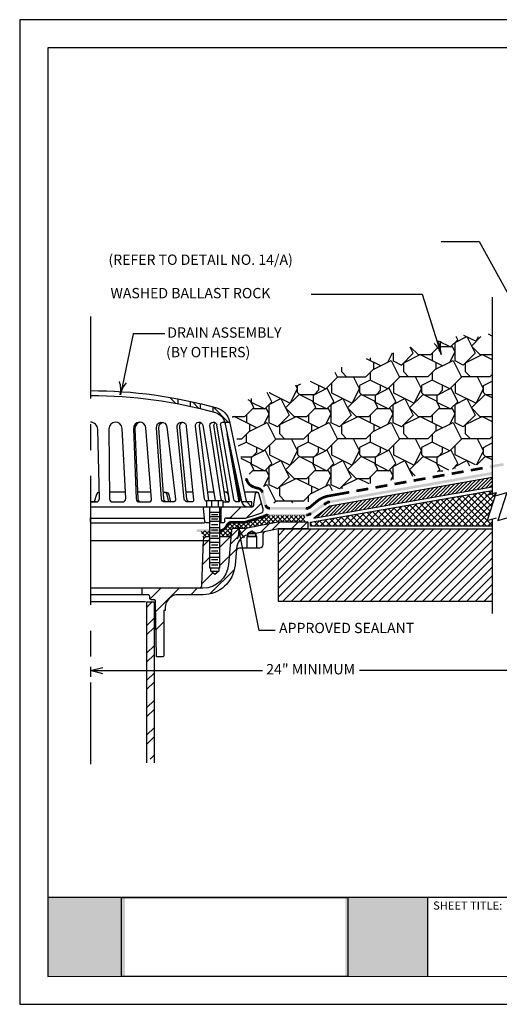
# Model space of a CAD drawing. Units: inches. Extents: x 8.03 to 18.03, y 0.01 to 8.01.
# Drawn here: x 8.03 to 11.92, y 0.01 to 8.01 of the extents above; entities that cross this region are included whole.
import ezdxf

# ---------------------------------------------------------------- set-up
doc = ezdxf.new("R2010")
doc.units = ezdxf.units.IN
doc.header["$MEASUREMENT"] = 0
for name, color, linetype in [('PDF19_Images', 7, 'Continuous'), ('PDF24_0', 7, 'Continuous'), ('PDF24_GROWING_MEDIUM', 7, 'Continuous'), ('PDF24_INSULATION', 7, 'Continuous'), ('PDF24_MEMBRANE', 7, 'Continuous'), ('PDF24_METAL', 7, 'Continuous'), ('PDF24_R-ANNO-DIMS', 7, 'Continuous'), ('PDF24_R-ANNO-LDRS', 7, 'Continuous'), ('PDF24_SEALANT', 7, 'Continuous'), ('PDF24_SUBSTRATE', 7, 'Continuous'), ('PDF24_Text', 7, 'Continuous'), ('PDF9_PDF2_Geometry', 7, 'Continuous'), ('PDF9_Text', 7, 'Continuous')]:
    doc.layers.add(name, color=color, linetype=linetype)
doc.styles.add('PDF Arial', font='arial.ttf')
doc.styles.add('PDF ArialMT', font='arial.ttf')
doc.styles.add('PDF Lucida Console', font='lucon.TTF')
picture_1 = doc.add_image_def('image1.png', size_in_pixel=(7830, 2734))

msp = doc.modelspace()

# ---------------------------------------------------------------- hatches: boundary and pattern name
at = {"true_color": 0xffffff}
h = msp.add_hatch(color=7, dxfattribs=at)
h.dxf.hatch_style = 1
h.paths.add_polyline_path([(8.8841, 0.8783), (8.2549, 0.8783), (8.2548, 0.2366), (8.8841, 0.2366)])
h.paths.add_polyline_path([(11.3383, 0.8783), (10.6727, 0.8783), (10.6727, 0.2366), (11.3383, 0.2366)])

# ---------------------------------------------------------------- linework, layer by layer
at = {"layer": 'PDF24_0', "lineweight": 25}
for points in [[(8.7035, 2.6957), (8.6028, 2.7226), (8.7035, 2.7495)], [(8.6028, 2.7226), (8.7035, 2.7226)]]:
    msp.add_lwpolyline(points, dxfattribs=at)
at = {"layer": 'PDF24_GROWING_MEDIUM', "lineweight": 25}
for points in [[(11.6326, 5.4497), (11.7354, 5.3984), (11.755, 5.4375)], [(11.8654, 5.4413), (11.8357, 5.456)], [(11.2016, 5.3522), (11.2625, 5.2914), (11.367, 5.2914), (11.439, 5.3634), (11.4198, 5.4022)], [(11.4264, 5.4036), (11.5274, 5.3533), (11.5854, 5.4113), (11.5725, 5.4372)], [(11.7738, 5.4368), (11.6969, 5.3603), (11.7658, 5.2914), (11.8654, 5.2914)], [(11.0181, 5.2288), (11.0562, 5.3043)], [(11.0601, 5.3057), (11.0601, 5.2393), (11.1272, 5.2058), (11.223, 5.3015), (11.1981, 5.3515)], [(11.1852, 5.11), (11.1461, 5.1495), (11.1461, 5.2246), (11.2799, 5.2914), (11.4634, 5.1998)], [(11.3813, 5.2407), (11.3813, 5.3057)], [(11.5215, 5.2288), (11.5634, 5.312), (11.5428, 5.3533), (11.4288, 5.3533)], [(11.6886, 5.11), (11.6494, 5.1495), (11.6494, 5.2246), (11.7833, 5.2914), (11.8654, 5.2505)], [(10.3879, 5.0736), (10.5134, 5.0111), (10.6127, 5.11), (10.8392, 5.11), (10.9045, 5.1753), (10.9045, 5.2274)], [(11.4079, 5.2274), (11.4079, 5.1753), (11.3425, 5.11), (11.116, 5.11), (11.0167, 5.0111), (10.8731, 5.0831), (10.7874, 5.0401), (10.7874, 4.9831), (10.8067, 4.9642), (10.9231, 4.9642), (10.9591, 5.0002), (10.9591, 5.0401)], [(10.9601, 5.1998), (10.8455, 5.2571)], [(10.878, 5.2407), (10.878, 5.2641)], [(10.8972, 5.1684), (11.045, 5.2421), (11.1129, 5.1068)], [(11.4005, 5.1684), (11.5484, 5.2421), (11.6162, 5.1068)], [(10.6095, 5.1068), (10.5906, 5.1446)], [(10.6819, 5.11), (10.6427, 5.1495), (10.6427, 5.1893)], [(10.8759, 5.0813), (10.8759, 5.147)], [(11.8654, 5.1296), (11.8458, 5.11), (11.6193, 5.11), (11.5201, 5.0111), (11.3764, 5.0831), (11.2908, 5.0401), (11.2908, 4.9831), (11.3096, 4.9642), (11.4264, 4.9642), (11.4624, 5.0002), (11.4624, 5.0401)], [(11.3792, 5.0813), (11.3792, 5.147)], [(10.0555, 4.9855), (10.0555, 4.9803), (10.2254, 4.895), (10.2841, 5.0128), (10.2694, 5.0425)], [(10.4557, 5.0401), (10.4557, 5.0002), (10.4197, 4.9642), (10.3033, 4.9642), (10.2841, 4.9831), (10.2841, 5.0401), (10.31, 5.053)], [(10.5588, 5.0562), (10.5588, 4.9803), (10.7287, 4.895), (10.7874, 5.0128), (10.7388, 5.11)], [(11.0622, 5.0562), (11.0622, 4.9803), (11.232, 4.895), (11.2908, 5.0128), (11.2422, 5.11)], [(11.5655, 5.0562), (11.5655, 4.9803), (11.7354, 4.895), (11.7941, 5.0128), (11.7455, 5.11)], [(11.8654, 4.9642), (11.813, 4.9642), (11.7941, 4.9831), (11.7941, 5.0401), (11.8654, 5.0757)], [(9.9066, 4.9335), (9.9066, 4.9051), (10.0174, 4.8499), (10.0754, 4.9079), (10.0387, 4.9813)], [(10.9356, 4.8601), (10.9098, 4.9125), (10.8007, 4.967), (10.6903, 4.8569), (10.7591, 4.7881), (10.864, 4.7881), (10.936, 4.8601)], [(11.8654, 4.938), (11.807, 4.967), (11.6969, 4.8569), (11.7658, 4.7881), (11.8654, 4.7881)], [(9.757, 4.7881), (9.8573, 4.7881), (9.9293, 4.8601), (9.9031, 4.9125), (9.8821, 4.923)], [(9.8713, 4.7374), (9.8713, 4.8024)], [(10.0118, 4.7255), (10.0534, 4.8087), (10.0328, 4.8499), (9.9188, 4.8499)], [(10.3746, 4.7374), (10.3746, 4.8024)], [(10.5151, 4.7255), (10.5567, 4.8087), (10.5361, 4.8499), (10.4222, 4.8499)], [(10.878, 4.7374), (10.878, 4.8024)], [(11.0181, 4.7255), (11.0601, 4.8087), (11.0395, 4.8499), (10.9255, 4.8499)], [(11.3813, 4.7374), (11.3813, 4.8024)], [(11.5215, 4.7255), (11.5634, 4.8087), (11.5428, 4.8499), (11.4288, 4.8499)], [(9.9534, 4.6965), (9.7699, 4.7881), (9.7538, 4.78)], [(9.7905, 4.6066), (9.8325, 4.6066), (9.8978, 4.6724), (9.8978, 4.7241)], [(9.8038, 4.5483), (9.8664, 4.5797), (10.0101, 4.5077), (10.1093, 4.6066), (10.3358, 4.6066), (10.4012, 4.6724), (10.4012, 4.7241)], [(9.8905, 4.665), (10.0384, 4.7388), (10.1062, 4.6035)], [(10.1785, 4.6066), (10.1394, 4.6461), (10.1394, 4.7213), (10.2733, 4.7881), (10.4568, 4.6965)], [(10.9045, 4.7241), (10.9045, 4.6724), (10.8392, 4.6066), (10.6127, 4.6066), (10.5134, 4.5077), (10.3697, 4.5797), (10.2841, 4.5367), (10.2841, 4.4798), (10.3033, 4.4609), (10.4197, 4.4609), (10.4557, 4.4969), (10.4557, 4.5367)], [(10.3938, 4.665), (10.5417, 4.7388), (10.6095, 4.6035)], [(10.6819, 4.6066), (10.6427, 4.6461), (10.6427, 4.7213), (10.7766, 4.7881), (10.9601, 4.6965)], [(11.4079, 4.7241), (11.4079, 4.6724), (11.3425, 4.6066), (11.116, 4.6066), (11.0167, 4.5077), (10.8731, 4.5797), (10.7874, 4.5367), (10.7874, 4.4798), (10.8067, 4.4609), (10.9231, 4.4609), (10.9591, 4.4969), (10.9591, 4.5367)], [(10.8972, 4.665), (11.045, 4.7388), (11.1129, 4.6035)], [(11.1852, 4.6066), (11.1461, 4.6461), (11.1461, 4.7213), (11.2799, 4.7881), (11.4634, 4.6965)], [(11.4005, 4.665), (11.5484, 4.7388), (11.6162, 4.6035)], [(11.6886, 4.6066), (11.6494, 4.6461), (11.6494, 4.7213), (11.7833, 4.7881), (11.8654, 4.7472)], [(9.8692, 4.578), (9.8692, 4.6437)], [(10.3725, 4.578), (10.3725, 4.6437)], [(10.8759, 4.578), (10.8759, 4.6437)], [(11.3792, 4.578), (11.3792, 4.6437)], [(10.0555, 4.5528), (10.0555, 4.477), (10.2254, 4.392), (10.2841, 4.5095), (10.2355, 4.6066)], [(10.5588, 4.5528), (10.5588, 4.477), (10.7287, 4.392), (10.7874, 4.5095), (10.7388, 4.6066)], [(11.0622, 4.5528), (11.0622, 4.477), (11.232, 4.392), (11.2908, 4.5095), (11.2422, 4.6066)], [(11.8654, 4.6262), (11.8458, 4.6066), (11.6193, 4.6066), (11.5201, 4.5077), (11.3764, 4.5797), (11.2908, 4.5367), (11.2908, 4.4798), (11.3096, 4.4609), (11.4264, 4.4609), (11.4624, 4.4969), (11.4624, 4.5367)], [(11.7371, 4.3955), (11.7941, 4.5095), (11.7455, 4.6066)], [(11.8654, 4.4609), (11.813, 4.4609), (11.7941, 4.4798), (11.7941, 4.5367), (11.8654, 4.5724)], [(9.8237, 4.4609), (9.9164, 4.4609), (9.9524, 4.4969), (9.9524, 4.5367)], [(11.5414, 4.3606), (11.5854, 4.4046), (11.5313, 4.5133), (11.4166, 4.456), (11.4166, 4.4018), (11.5106, 4.355)], [(11.7305, 4.3941), (11.5655, 4.477), (11.5655, 4.5528)], [(9.8923, 4.32), (9.9293, 4.3567), (9.9031, 4.4091), (9.8265, 4.4472)], [(10.9356, 4.3567), (10.9098, 4.4091), (10.8007, 4.4637), (10.6903, 4.3536), (10.7591, 4.2847), (10.864, 4.2847), (10.936, 4.3567)], [(11.0601, 4.2746), (11.0601, 4.3826), (11.1555, 4.4301), (11.2191, 4.3029)], [(11.4212, 4.3389), (11.439, 4.3567), (11.4131, 4.4091), (11.3037, 4.4637), (11.1936, 4.3536), (11.2404, 4.3067)], [(11.5634, 4.3644), (11.5634, 4.3826), (11.6588, 4.4301), (11.6812, 4.3854)], [(11.8654, 4.4347), (11.807, 4.4637), (11.7392, 4.3959)], [(10.0118, 4.2221), (10.0534, 4.3053), (10.0328, 4.3466), (9.9188, 4.3466)], [(10.5151, 4.2221), (10.5567, 4.3053), (10.5361, 4.3466), (10.4222, 4.3466)], [(11.0429, 4.2714), (11.0601, 4.3053), (11.0395, 4.3466), (10.9255, 4.3466)], [(11.4288, 4.3466), (11.4631, 4.3466)], [(10.1785, 4.1033), (10.1394, 4.1428), (10.1394, 4.2179), (10.2733, 4.2847), (10.4568, 4.1931)], [(10.3746, 4.234), (10.3746, 4.299)], [(10.8664, 4.24), (10.7766, 4.2847), (10.6427, 4.2179), (10.6427, 4.1998)], [(10.878, 4.2421), (10.878, 4.299)], [(10.0087, 4.2207), (10.0384, 4.2354), (10.1062, 4.1002)], [(10.0929, 4.0872), (10.1093, 4.1033), (10.3358, 4.1033), (10.4012, 4.169), (10.4012, 4.2207)], [(10.3938, 4.1617), (10.5417, 4.2354), (10.5665, 4.1861)], [(10.2446, 4.0851), (10.2355, 4.1033)], [(10.3725, 4.0939), (10.3725, 4.1404)]]:
    msp.add_lwpolyline(points, dxfattribs=at)
for points in [[(11.5634, 5.2393), (11.5634, 5.3893), (11.6588, 5.4368), (11.7263, 5.3015), (11.6305, 5.2058)], [(10.3606, 4.7881), (10.4326, 4.8601), (10.4064, 4.9125), (10.2974, 4.967), (10.1869, 4.8569), (10.2558, 4.7881)], [(10.4099, 4.9593), (10.4099, 4.9051), (10.5207, 4.8499), (10.5788, 4.9079), (10.5246, 5.0167)], [(10.9133, 4.9593), (10.9133, 4.9051), (11.0241, 4.8499), (11.0821, 4.9079), (11.0279, 5.0167)], [(11.367, 4.7881), (11.439, 4.8601), (11.4131, 4.9125), (11.3037, 4.967), (11.1936, 4.8569), (11.2625, 4.7881)], [(11.4166, 4.9593), (11.4166, 4.9051), (11.5274, 4.8499), (11.5854, 4.9079), (11.5313, 5.0167)], [(10.0534, 4.736), (10.0534, 4.8859), (10.1488, 4.9335), (10.2163, 4.7982), (10.1205, 4.7024)], [(10.5567, 4.736), (10.5567, 4.8859), (10.6522, 4.9335), (10.7196, 4.7982), (10.6238, 4.7024)], [(11.0601, 4.736), (11.0601, 4.8859), (11.1555, 4.9335), (11.223, 4.7982), (11.1272, 4.7024)], [(11.5634, 4.736), (11.5634, 4.8859), (11.6588, 4.9335), (11.7263, 4.7982), (11.6305, 4.7024)], [(9.9066, 4.456), (9.9066, 4.4018), (10.0174, 4.3466), (10.0754, 4.4046), (10.0212, 4.5133)], [(10.4099, 4.456), (10.4099, 4.4018), (10.5207, 4.3466), (10.5788, 4.4046), (10.5246, 4.5133)], [(10.9133, 4.456), (10.9133, 4.4018), (11.0241, 4.3466), (11.0821, 4.4046), (11.0279, 4.5133)], [(10.0534, 4.2326), (10.0534, 4.3826), (10.1488, 4.4301), (10.2163, 4.2948), (10.1205, 4.1991)], [(10.3606, 4.2847), (10.4326, 4.3567), (10.4064, 4.4091), (10.2974, 4.4637), (10.1869, 4.3536), (10.2558, 4.2847)], [(10.5567, 4.2326), (10.5567, 4.3826), (10.6522, 4.4301), (10.7196, 4.2948), (10.6238, 4.1991)]]:
    msp.add_lwpolyline(points, close=True, dxfattribs=at)
at = {"layer": 'PDF24_INSULATION', "lineweight": 25}
for points in [[(11.8654, 4.291), (10.5452, 4.0589), (10.4173, 3.9617), (11.8654, 4.2159)], [(11.5022, 4.1522), (11.5935, 4.2431)], [(11.5365, 4.1582), (11.6274, 4.2491)], [(11.5708, 4.1641), (11.6616, 4.2554)], [(11.605, 4.1704), (11.6959, 4.2613)], [(11.6393, 4.1764), (11.7301, 4.2672)], [(11.6732, 4.1823), (11.7644, 4.2732)], [(11.7074, 4.1882), (11.7983, 4.2791)], [(11.7417, 4.1942), (11.8326, 4.2851)], [(11.7759, 4.2001), (11.8654, 4.2896)], [(11.8102, 4.2064), (11.8654, 4.2616)], [(11.8654, 3.8974), (10.3897, 3.8974), (10.3897, 3.9278), (11.8654, 4.1872)], [(11.058, 4.0743), (11.1489, 4.1652)], [(11.0922, 4.0802), (11.1831, 4.1711)], [(11.1265, 4.0862), (11.2174, 4.1771)], [(11.1607, 4.0921), (11.2516, 4.183)], [(11.1946, 4.0981), (11.2859, 4.1893)], [(11.2289, 4.1043), (11.3198, 4.1952)], [(11.2632, 4.1103), (11.354, 4.2012)], [(11.2974, 4.1162), (11.3883, 4.2071)], [(11.3317, 4.1222), (11.4226, 4.2131)], [(11.3656, 4.1281), (11.4565, 4.219)], [(11.3998, 4.1344), (11.4907, 4.2253)], [(11.4341, 4.1404), (11.525, 4.2312)], [(11.4683, 4.1463), (11.5592, 4.2372)], [(11.4774, 3.8974), (11.7462, 4.1662)], [(11.5278, 3.8974), (11.8074, 4.1771)], [(11.5784, 3.8974), (11.8654, 4.1844)], [(11.6288, 3.8974), (11.8969, 4.1659)], [(11.8609, 4.0561), (11.7504, 4.1669)], [(11.8735, 4.0942), (11.7931, 4.1743)], [(11.886, 4.132), (11.8361, 4.1819)], [(11.8441, 4.2124), (11.8654, 4.2333)], [(10.5795, 3.99), (10.6703, 4.0809)], [(10.6137, 3.996), (10.7046, 4.0872)], [(10.648, 4.0023), (10.7388, 4.0932)], [(10.6822, 4.0082), (10.7731, 4.0991)], [(10.7161, 4.0142), (10.8074, 4.105)], [(10.7504, 4.0201), (10.8413, 4.111)], [(10.7846, 4.0261), (10.8755, 4.1169)], [(10.8189, 4.032), (10.9098, 4.1232)], [(10.8531, 4.0383), (10.944, 4.1292)], [(10.8871, 4.0442), (10.9779, 4.1351)], [(10.9213, 4.0502), (11.0122, 4.1411)], [(10.9556, 4.0561), (11.0464, 4.147)], [(10.9898, 4.0621), (11.0807, 4.1529)], [(11.0241, 4.0683), (11.115, 4.1592)], [(11.0741, 3.8974), (11.2569, 4.0802)], [(11.1247, 3.8974), (11.318, 4.0911)], [(11.1751, 3.8974), (11.3792, 4.1016)], [(11.2254, 3.8974), (11.4404, 4.1124)], [(11.2757, 3.8974), (11.5015, 4.1232)], [(11.4652, 3.8974), (11.2785, 4.0841)], [(11.5155, 3.8974), (11.3215, 4.0914)], [(11.3261, 3.8974), (11.5627, 4.1341)], [(11.5659, 3.8974), (11.3645, 4.0991)], [(11.3768, 3.8974), (11.6239, 4.1445)], [(11.6165, 3.8974), (11.4072, 4.1064)], [(11.4271, 3.8974), (11.6851, 4.1554)], [(11.6669, 3.8974), (11.4502, 4.1141)], [(11.7172, 3.8974), (11.4932, 4.1218)], [(11.7675, 3.8974), (11.5358, 4.1292)], [(11.8182, 3.8974), (11.5788, 4.1369)], [(11.8654, 3.9006), (11.6218, 4.1442)], [(11.8361, 3.9803), (11.6644, 4.1519)], [(11.6791, 3.8974), (11.8724, 4.0907)], [(11.8486, 4.0184), (11.7074, 4.1592)], [(10.4428, 3.9663), (10.5057, 4.0288)], [(10.477, 3.9722), (10.5679, 4.0631)], [(10.5113, 3.9782), (10.6022, 4.069)], [(10.5455, 3.9841), (10.6364, 4.075)], [(10.7214, 3.8974), (10.8287, 4.0051)], [(10.7717, 3.8974), (10.8898, 4.0156)], [(10.9105, 3.8974), (10.807, 4.0012)], [(10.822, 3.8974), (10.951, 4.0264)], [(10.9608, 3.8974), (10.8497, 4.0086)], [(10.8724, 3.8974), (11.0122, 4.0372)], [(11.0115, 3.8974), (10.8926, 4.0163)], [(10.9231, 3.8974), (11.0734, 4.0481)], [(11.0618, 3.8974), (10.9356, 4.0236)], [(10.9734, 3.8974), (11.1345, 4.0586)], [(11.1122, 3.8974), (10.9783, 4.0313)], [(11.1625, 3.8974), (11.0213, 4.0386)], [(11.0237, 3.8974), (11.1957, 4.0694)], [(11.2132, 3.8974), (11.0643, 4.0463)], [(11.2635, 3.8974), (11.1069, 4.054)], [(11.3138, 3.8974), (11.1499, 4.0614)], [(11.3642, 3.8974), (11.1929, 4.069)], [(11.4149, 3.8974), (11.2355, 4.0764)], [(11.7294, 3.8974), (11.8476, 4.0156)], [(10.3897, 3.9187), (10.4005, 3.9299)], [(10.4187, 3.8974), (10.4617, 3.9404)], [(10.4568, 3.8974), (10.4208, 3.9334)], [(10.5071, 3.8974), (10.4638, 3.9408)], [(10.469, 3.8974), (10.5228, 3.9512)], [(10.5574, 3.8974), (10.5068, 3.9485)], [(10.5197, 3.8974), (10.584, 3.9621)], [(10.6081, 3.8974), (10.5494, 3.9558)], [(10.57, 3.8974), (10.6452, 3.9726)], [(10.6585, 3.8974), (10.5924, 3.9635)], [(10.6204, 3.8974), (10.7063, 3.9834)], [(10.7088, 3.8974), (10.6354, 3.9712)], [(10.6707, 3.8974), (10.7675, 3.9942)], [(10.7591, 3.8974), (10.678, 3.9785)], [(10.8098, 3.8974), (10.721, 3.9862)], [(10.8601, 3.8974), (10.764, 3.9935)], [(11.7801, 3.8974), (11.8273, 3.9446)], [(11.8305, 3.8974), (11.8654, 3.9324)], [(11.8654, 3.9509), (11.8619, 3.9544)], [(11.9199, 3.9467), (11.913, 3.954)], [(10.4064, 3.8974), (10.3897, 3.9142)]]:
    msp.add_lwpolyline(points, dxfattribs=at)
at = {"layer": 'PDF24_MEMBRANE', "lineweight": 0}
for points, const_width in [([(11.6328, 4.3403), (11.5748, 4.3298), (11.536, 4.3228)], 0.0213), ([(9.8597, 4.2779), (9.8711, 4.2753), (9.8743, 4.266), (9.8783, 4.2571), (9.8833, 4.2487), (9.8893, 4.2408), (9.8959, 4.2339), (9.9033, 4.2276), (9.9115, 4.222), (9.92, 4.2174), (9.9284, 4.2255)], 0.0213), ([(11.3231, 4.2842), (11.2651, 4.2737), (11.2266, 4.2667)], 0.0217), ([(11.0138, 4.2283), (10.9557, 4.2178), (10.9169, 4.2108)], 0.0217), ([(10.5393, 4.1033), (10.5363, 4.0916), (10.5258, 4.0881), (10.516, 4.0834), (10.5068, 4.0778), (10.5088, 4.0661)], 0.0214), ([(10.0401, 3.9963), (10.0359, 3.9853), (10.0263, 3.9832), (10.0172, 3.9799), (10.0177, 3.9682)], 0.0214), ([(10.3557, 3.986), (10.3659, 3.9873), (10.3758, 3.99), (10.3853, 3.9942), (10.3841, 4.006)], 0.0213), ([(10.3585, 4.0311), (10.362, 4.042), (10.3701, 4.0437), (10.3778, 4.0467), (10.3851, 4.0507), (10.3818, 4.0617)], 0.0215), ([(10.0085, 3.9754), (9.858, 3.928), (9.7486, 3.928)], 0.0214)]:
    msp.add_lwpolyline(points, dxfattribs=dict(at, const_width=const_width))
for points in [[(10.0059, 4.1798, 0.0214, 0.0214, 0), (9.9947, 4.1795, 0.0214, 0.0214, 0), (9.9915, 4.1853, 0.0214, 0.0214, 0), (9.9877, 4.1905, 0.0214, 0.0214, 0), (9.983, 4.1951, 0.0214, 0.0214, 0), (9.9777, 4.1989, 0.0214, 0.0214, 0), (9.9718, 4.2017, 0.0214, 0.0214, 0), (9.9657, 4.2036, 0.0215, 0.0215, 0), (9.9473, 4.2083, 0.0215, 0.0215, 0), (9.9291, 4.2138, 0, 0, 0)], [(10.7041, 4.1722, 0.0213, 0.0213, 0), (10.646, 4.1617, 0.0213, 0.0213, 0), (10.5345, 4.1416, 0.0217, 0.0217, 0), (10.5183, 4.1379, 0.0217, 0.0217, 0), (10.5024, 4.133, 0.0217, 0.0217, 0), (10.4868, 4.1267, 0.0217, 0.0217, 0), (10.4718, 4.1192, 0.0217, 0.0217, 0), (10.4575, 4.1105, 0.0217, 0.0217, 0), (10.4442, 4.1005, 0.0217, 0.0217, 0), (10.4173, 4.0787, 0.0217, 0.0217, 0), (10.3916, 4.0559, 0, 0, 0)], [(9.7447, 3.9383, 0.0215, 0.0215, 0), (9.7425, 3.9273, 0.0215, 0.0215, 0), (9.7362, 3.9259, 0.0215, 0.0215, 0), (9.7304, 3.9235, 0.0215, 0.0215, 0), (9.7252, 3.9201, 0.0215, 0.0215, 0), (9.7201, 3.9163, 0.0215, 0.0215, 0), (9.7161, 3.9114, 0.0215, 0.0215, 0), (9.7128, 3.9062, 0.0215, 0.0215, 0), (9.7025, 3.8882, 0.0215, 0.0215, 0), (9.6974, 3.8813, 0.0215, 0.0215, 0), (9.6914, 3.8752, 0.0215, 0.0215, 0), (9.6848, 3.8702, 0.0215, 0.0215, 0), (9.6771, 3.866, 0.0215, 0.0215, 0), (9.6691, 3.8632, 0.0215, 0.0215, 0), (9.6609, 3.8616, 0.0215, 0.0215, 0), (9.6572, 3.8506, 0, 0, 0)]]:
    msp.add_lwpolyline(points, format="xyseb", dxfattribs=at)
msp.add_lwpolyline([(10.5365, 4.1309), (10.5326, 4.1522)], dxfattribs=at)
at = {"layer": 'PDF24_MEMBRANE', "transparency": 33554559}
for points in [[(11.9553, 4.4095), (11.8476, 4.3683), (11.8437, 4.3892)], [(11.9591, 4.3885), (11.9553, 4.4095), (11.8476, 4.3683)], [(11.8633, 4.3368), (10.5487, 4.0834), (10.5452, 4.1047)], [(11.8672, 4.3155), (11.8633, 4.3368), (10.5487, 4.0834)], [(11.476, 4.3228), (11.3831, 4.284), (11.3796, 4.3053)], [(11.4799, 4.3018), (11.476, 4.3228), (11.3831, 4.284)], [(11.7857, 4.3787), (11.6927, 4.3403), (11.6889, 4.3613)], [(11.7896, 4.3578), (11.7857, 4.3787), (11.6927, 4.3403)], [(11.1667, 4.2669), (11.0737, 4.2281), (11.0699, 4.2494)], [(11.1705, 4.2456), (11.1667, 4.2669), (11.0737, 4.2281)], [(10.0342, 4.0711), (9.9863, 4.1708), (10.0073, 4.176)], [(10.0135, 4.0659), (10.0342, 4.0711), (9.9863, 4.1708)], [(10.857, 4.211), (10.764, 4.1722), (10.7602, 4.1935)], [(10.8608, 4.1896), (10.857, 4.211), (10.764, 4.1722)], [(10.0135, 4.0655), (10.0342, 4.0715), (10.0163, 4.0582)], [(10.0342, 4.0715), (10.0163, 4.0582), (10.0359, 4.0676)], [(10.0163, 4.0582), (10.0359, 4.0676), (10.0205, 4.0516)], [(10.0359, 4.0676), (10.0205, 4.0516), (10.038, 4.0638)], [(10.0205, 4.0516), (10.038, 4.0638), (10.0254, 4.0456)], [(10.038, 4.0638), (10.0254, 4.0456), (10.0408, 4.0607)], [(10.0254, 4.0456), (10.0408, 4.0607), (10.031, 4.0404)], [(10.0408, 4.0607), (10.031, 4.0404), (10.044, 4.0575)], [(10.031, 4.0404), (10.044, 4.0575), (10.0377, 4.0362)], [(10.044, 4.0575), (10.0377, 4.0362), (10.0478, 4.0554)], [(10.0377, 4.0362), (10.0478, 4.0554), (10.045, 4.0334)], [(10.0478, 4.0554), (10.045, 4.0334), (10.0516, 4.0537)], [(10.045, 4.0334), (10.0516, 4.0537), (10.0523, 4.0313)], [(10.0516, 4.0537), (10.0523, 4.0313), (10.0558, 4.0526)], [(10.0523, 4.0313), (10.0558, 4.0526), (10.0604, 4.0309)], [(10.0558, 4.0526), (10.0604, 4.0309), (10.0604, 4.0523)], [(10.354, 4.0309), (10.354, 4.0523), (10.0604, 4.0309)], [(10.354, 4.0523), (10.0604, 4.0309), (10.0604, 4.0523)], [(10.491, 4.0795), (10.4005, 3.9911), (10.3879, 4.0082)], [(10.505, 4.0631), (10.491, 4.0795), (10.4005, 3.9911)], [(10.3564, 3.9754), (10.355, 3.9967), (10.0457, 3.9754)], [(10.355, 3.9967), (10.0457, 3.9754), (10.0457, 3.9967)], [(9.6521, 3.8502), (9.6525, 3.8719), (9.4648, 3.8502)], [(9.6525, 3.8719), (9.4648, 3.8502), (9.4648, 3.8719)]]:
    msp.add_solid(points, dxfattribs=at)
at = {"layer": 'PDF24_METAL', "lineweight": 25}
for points in [[(11.8654, 5.7573), (11.8654, 4.1603)], [(8.6028, 5.5997), (8.6028, 4.9342)], [(9.2966, 4.8936), (9.248, 4.9426)], [(9.3106, 4.931), (9.3106, 4.8912)], [(9.4155, 4.8695), (9.4155, 4.9097)], [(9.4833, 4.8538), (9.4309, 4.9062)], [(9.4941, 4.8915), (9.4941, 4.8513)], [(9.7217, 4.7419), (9.5986, 4.865)], [(9.599, 4.8241), (9.599, 4.865)], [(8.6028, 4.7244), (8.6028, 4.5147)], [(9.692, 4.7419), (9.7322, 4.7419)], [(9.8087, 4.0946), (9.7122, 4.6461)], [(8.6028, 4.305), (8.6028, 3.2564)], [(8.8859, 4.1718), (8.7569, 4.1718)], [(9.0936, 4.1718), (8.9848, 4.1718)], [(9.4326, 4.1718), (9.3788, 4.1718)], [(9.6046, 4.1718), (9.5542, 4.1718)], [(9.9566, 4.1718), (9.9566, 4.1718)], [(11.8133, 4.1456), (11.8983, 4.1694), (11.8238, 3.9439), (11.9, 3.9649)], [(11.899, 4.1456), (11.9839, 4.1694), (11.9095, 3.9439), (11.9857, 3.9649)], [(9.6804, 4.054), (9.6804, 4.1023), (9.5441, 4.1023), (9.5441, 4.054)], [(9.5861, 4.1023), (9.5861, 4.0537)], [(9.6385, 4.1023), (9.6385, 4.0537)], [(9.8059, 4.1099), (9.8059, 4.1085)], [(9.9108, 4.054), (9.8713, 4.0932)], [(9.8727, 3.9656), (9.9908, 4.0837)], [(9.6507, 4.054), (9.6507, 3.5563), (9.5721, 3.5563), (9.5721, 4.054)], [(9.5721, 4.011), (9.6507, 4.011)], [(9.8265, 4.054), (9.7346, 3.9621)], [(8.6028, 3.9285), (8.6028, 3.9677)], [(8.6028, 3.9621), (9.5294, 3.9621)], [(9.5294, 3.9219), (8.6028, 3.9219)], [(9.5721, 3.975), (9.6507, 3.975)], [(9.5721, 3.9359), (9.6507, 3.9359)], [(9.5861, 3.9914), (9.6364, 3.9914)], [(9.5861, 3.9554), (9.6364, 3.9554)], [(10.0786, 3.8674), (10.1411, 3.9299)], [(10.2369, 3.8775), (10.2893, 3.9299)], [(10.311, 3.8775), (10.3634, 3.9299)], [(11.8654, 3.9554), (11.8654, 3.1868)], [(9.5721, 3.8859), (9.6507, 3.8859)], [(9.5721, 3.8432), (9.6507, 3.8432)], [(9.5861, 3.91), (9.6364, 3.91)], [(9.5861, 3.8663), (9.6364, 3.8663)], [(9.6514, 3.7223), (9.8066, 3.8775)], [(9.7385, 3.7496), (9.8674, 3.8785)], [(9.9859, 3.8488), (10.0527, 3.9156)], [(8.6028, 3.7807), (9.4417, 3.7807), (9.5721, 3.7807)], [(9.5179, 3.737), (9.5728, 3.7919)], [(9.5721, 3.7978), (9.6507, 3.7978)], [(9.5721, 3.766), (9.6507, 3.766)], [(9.5861, 3.8174), (9.6364, 3.8174)], [(9.8744, 3.7202), (9.8744, 3.8118)], [(9.9464, 3.838), (9.8811, 3.838), (9.9464, 3.838)], [(9.9531, 3.7202), (9.9531, 3.8118)], [(9.5721, 3.7226), (9.6507, 3.7226)], [(9.5861, 3.7461), (9.6364, 3.7461)], [(9.5861, 3.6971), (9.6364, 3.6971)], [(9.6514, 3.5737), (9.7877, 3.7101)], [(9.5134, 3.5839), (9.5728, 3.6437)], [(9.5721, 3.6776), (9.6507, 3.6776)], [(9.5721, 3.6454), (9.6507, 3.6454)], [(9.5721, 3.6024), (9.6507, 3.6024)], [(9.5861, 3.6258), (9.6364, 3.6258)], [(9.5721, 3.3462), (9.771, 3.5451)], [(9.5794, 3.5301), (9.6448, 3.5301), (9.6123, 3.5038), (9.5794, 3.5301), (9.5794, 3.5563)], [(9.5861, 3.5814), (9.6364, 3.5814)], [(9.6448, 3.5563), (9.6448, 3.5301)], [(9.5085, 3.4308), (9.593, 3.5157)], [(9.0222, 3.3409), (9.0222, 3.393)], [(9.0859, 3.3049), (9.1732, 3.3923)], [(9.132, 3.2025), (9.3215, 3.3923)], [(9.4176, 3.3399), (9.47, 3.3923)], [(9.0488, 3.2805), (8.6028, 3.2805)], [(9.0614, 3.2385), (9.104, 3.2812)], [(9.0614, 1.9725), (9.0614, 3.2812), (9.1187, 3.2812), (9.1187, 1.9725)], [(9.0614, 3.0903), (9.1187, 3.1477)], [(8.6028, 3.0466), (8.6028, 2.8369)], [(9.0614, 3.0162), (9.1187, 3.0735)], [(9.1358, 3.0582), (9.197, 3.1197)], [(9.0614, 2.868), (9.1187, 2.925)], [(9.0614, 2.7939), (9.1187, 2.8509)], [(9.0614, 2.6454), (9.1187, 2.7027)], [(8.6028, 2.6275), (8.6028, 1.962)], [(9.0614, 2.5713), (9.1187, 2.6286)], [(9.0614, 2.4231), (9.1187, 2.4804)], [(9.0614, 2.3489), (9.1187, 2.4059)], [(9.0614, 2.2007), (9.1187, 2.2577)], [(9.0614, 2.1266), (9.1187, 2.1836)], [(9.0862, 2.0029), (9.1187, 2.0354)]]:
    msp.add_lwpolyline(points, dxfattribs=at)
for points in [[(8.6026, 4.9978, -0.068417), (9.6286, 4.8568, -0.278928), (9.7308, 4.7479), (9.8678, 4.1036, 0.354109), (9.8805, 4.0932)], [(8.6026, 4.9583, -0.06841), (9.618, 4.8188, -0.278934), (9.6923, 4.7395), (9.8293, 4.0956, 0.354106), (9.8807, 4.054), (9.9069, 4.054), (9.9136, 4.054), (9.9136, 4.0932), (9.9069, 4.0932), (9.83, 4.0932)], [(8.6481, 4.0935, 0.420728), (8.6745, 4.1201), (8.6619, 4.6828, 0.414214), (8.6026, 4.7419)], [(9.0085, 4.7411, 0.388698), (8.9639, 4.6884), (8.9869, 4.1183, 0.40247), (9.013, 4.0935)], [(9.2238, 4.0935, -0.394064), (9.1981, 4.1176), (9.1579, 4.6965, -0.366834), (9.1902, 4.7408)], [(9.3073, 4.7018, -1.000404), (9.3809, 4.7087), (9.4385, 4.1075, -0.442678), (9.4256, 4.0932), (9.4102, 4.0932), (9.3905, 4.0935, -0.38611), (9.3644, 4.1169), (9.3075, 4.7014)], [(9.4101, 4.0935, -0.38611), (9.384, 4.1169), (9.3274, 4.7021, -0.363926), (9.354, 4.7409)], [(9.5438, 4.0956, -0.266081), (9.5284, 4.1162), (9.4543, 4.708, -0.980292), (9.5144, 4.7167), (9.6161, 4.1023)], [(9.563, 4.1023), (9.4868, 4.7108, -0.263389), (9.5006, 4.7374)], [(9.6711, 4.1025, -0.141405), (9.6651, 4.1152), (9.5724, 4.7139, -0.919309), (9.6286, 4.7189)], [(9.6802, 4.0958, 0.105038), (9.6909, 4.0932), (9.7196, 4.0932), (9.7185, 4.0932, -0.369936), (9.699, 4.1099), (9.6049, 4.7174, -0.211684), (9.6169, 4.7376)], [(9.7266, 4.5794), (9.8155, 4.1087, -0.470113), (9.8028, 4.0932), (9.7912, 4.0932, -0.364486), (9.7654, 4.1148), (9.6598, 4.7185, -0.734208), (9.693, 4.7363)], [(9.7194, 4.0932, 0.464355), (9.7325, 4.1085), (9.6291, 4.7185)], [(8.6028, 4.054), (9.535, 4.054), (9.6776, 4.054), (9.6909, 4.054), (9.7759, 4.054), (9.8216, 4.054), (9.9153, 4.054, 0.368732), (9.9283, 4.0649), (9.93, 4.076), (9.9436, 4.161, -0.368732), (9.9564, 4.1722)], [(8.675, 4.1718, 0.337522), (8.65, 4.1526), (8.6336, 4.0932)], [(9.1942, 4.1718), (9.2002, 4.1718), (9.2134, 4.1718, -0.348768), (9.239, 4.1515), (9.2522, 4.0932)], [(9.2393, 4.0932), (9.2257, 4.1515, 0.348768), (9.2, 4.1718)], [(9.7219, 4.1689, 0.119224), (9.7101, 4.1718), (9.6972, 4.1718), (9.6895, 4.1718)], [(9.7283, 4.0963), (9.7231, 4.148, 0.386317), (9.697, 4.1718)], [(9.7496, 3.9621), (9.7039, 3.9621), (9.8611, 3.9621), (9.9524, 3.9904), (9.9873, 4.0016, 0.40204), (10.0045, 4.0334), (9.9692, 4.1624, 0.338211), (9.9566, 4.1718), (9.894, 4.1718), (9.8611, 4.1718), (9.8531, 4.1718)], [(9.5728, 3.9229), (9.5455, 3.9229, -0.385304), (9.5322, 3.9345), (9.5217, 4.0393, -0.443717), (9.5348, 4.054)], [(9.6512, 3.9229, 0.414219), (9.6647, 3.9359), (9.6647, 4.0407, -0.414219), (9.6775, 4.054)], [(9.9426, 3.8401), (10.0265, 3.8569), (10.1285, 3.8775), (10.3715, 3.8775), (10.3715, 3.9299), (10.1233, 3.9299), (9.8611, 3.8775), (9.7496, 3.8775), (9.7461, 3.8359), (9.7238, 3.5839, -0.388884), (9.5151, 3.3923), (9.4819, 3.3923), (9.3197, 3.3923), (8.6028, 3.3923)], [(9.7037, 3.9621, 0.414219), (9.6909, 3.9488), (9.6909, 3.9359, -0.414219), (9.6776, 3.9229), (9.6507, 3.9229)], [(9.7864, 3.6964, -0.388886), (9.8126, 3.7202), (9.8744, 3.7202), (9.9531, 3.7202), (9.9789, 3.7202, 0.414212), (10.0052, 3.7464), (10.0052, 3.8314, -0.357507), (10.0261, 3.8571)], [(9.8808, 3.8273, 0.307407), (9.7877, 3.7132), (9.7762, 3.5793, -0.388885), (9.5151, 3.3399), (9.3152, 3.3399, 0.414215), (9.2103, 3.235), (9.2103, 3.2109), (9.197, 3.2109), (9.197, 2.8425, -0.414204), (9.1907, 2.8359), (9.1442, 2.8359, -0.406512), (9.1376, 2.8422), (9.1303, 3.2623), (9.1296, 3.2889, 0.406546), (9.1164, 3.3018)], [(9.4817, 3.3927, 0.405026), (9.5081, 3.4178), (9.5197, 3.7866, -0.405025), (9.5459, 3.8118), (9.5728, 3.8118)], [(9.6514, 3.8118), (9.7199, 3.8118, 0.388886), (9.7457, 3.8359)], [(8.6028, 3.3409), (9.0682, 3.3413, -0.414214), (9.0813, 3.328), (9.0813, 3.3147, 0.414214), (9.0946, 3.3018), (9.1166, 3.3018)]]:
    msp.add_lwpolyline(points, format="xyb", dxfattribs=at)
for points in [[(8.8887, 4.1208), (8.8589, 4.691, 0.979176), (8.7517, 4.6877), (8.7573, 4.119, 0.411327), (8.7835, 4.0932), (8.8625, 4.0932, 0.42951)], [(8.9999, 4.0932), (9.0132, 4.0932), (9.0783, 4.0932, 0.436901), (9.0981, 4.1145), (9.0532, 4.6943, 0.981861), (8.9509, 4.6881), (8.9737, 4.1183, 0.40247)], [(9.1781, 4.1176), (9.1379, 4.6965, -0.976041), (9.2229, 4.7042), (9.2924, 4.1152, -0.449122), (9.2732, 4.0932), (9.2239, 4.0932), (9.2044, 4.0932, -0.394064)]]:
    msp.add_lwpolyline(points, format="xyb", close=True, dxfattribs=at)
for points in [[(8.6028, 4.0932), (8.6482, 4.0932)], [(9.8811, 3.838), (9.8811, 3.8118), (9.8811, 3.838), (9.9136, 3.8569), (9.9464, 3.838), (9.9464, 3.8118), (9.9464, 3.838), (9.9136, 3.8569)], [(9.9531, 3.8118), (9.8744, 3.8118)]]:
    msp.add_lwpolyline(points, close=True, dxfattribs=at)
at = {"layer": 'PDF24_R-ANNO-DIMS', "lineweight": 25}
for points in [[(8.6028, 2.7523), (8.6028, 2.6723)], [(8.7035, 2.7226), (9.9996, 2.7226)], [(12.0818, 2.7226), (10.786, 2.7226)]]:
    msp.add_lwpolyline(points, dxfattribs=at)
at = {"layer": 'PDF24_R-ANNO-LDRS', "lineweight": 25}
for points in [[(11.4494, 6.2103), (11.7581, 6.2103), (12.072, 5.6409)], [(9.2072, 5.4599), (8.9478, 5.4599), (8.845, 4.9632)]]:
    msp.add_lwpolyline(points, dxfattribs=at)
for points in [[(10.3942, 5.7818), (11.295, 5.7818), (11.4516, 5.29, 0.131839), (11.3926, 5.3817)], [(8.8933, 5.0607, 0.131839), (8.8445, 4.9637, 0.131839), (8.8382, 5.0718)], [(10.1027, 3.0477), (9.9723, 3.0477), (9.8024, 3.8988, -0.131839), (9.7951, 3.7908)]]:
    msp.add_lwpolyline(points, format="xyb", dxfattribs=at)
for centre, start, end in [((11.6507, 5.354), 167.60929, 197.65138), ((10.0075, 3.94), 191.26421, 221.3063)]:
    msp.add_arc(centre, 0.2095, start, end, dxfattribs=at)
at = {"layer": 'PDF24_SEALANT', "lineweight": 25}
for points in [[(9.6685, 3.8118), (9.7867, 3.9303)], [(9.7087, 3.889), (9.7496, 3.9303)], [(9.7724, 3.8775), (9.7269, 3.9229)], [(9.8094, 3.8775), (9.7566, 3.9303)], [(9.771, 3.8775), (9.8237, 3.9303)], [(9.8465, 3.8775), (9.7937, 3.9303)], [(9.808, 3.8775), (9.8608, 3.9303)], [(9.88, 3.881), (9.8307, 3.9303)], [(9.8451, 3.8775), (9.9118, 3.9439)], [(9.9108, 3.8873), (9.8667, 3.9313)], [(9.8874, 3.8827), (9.9632, 3.9586)], [(9.9419, 3.8936), (9.8958, 3.9394)], [(9.9727, 3.8995), (9.9248, 3.9474)], [(9.9339, 3.8918), (10.0149, 3.9729)], [(10.0034, 3.9058), (9.9538, 3.9558)], [(9.98, 3.9013), (10.0614, 3.9824)], [(10.0345, 3.9121), (9.9824, 3.9638)], [(10.0653, 3.918), (10.0114, 3.9722)], [(10.0265, 3.9104), (10.0985, 3.9824)], [(10.096, 3.9243), (10.0405, 3.9803)], [(10.073, 3.9198), (10.1355, 3.9824)], [(10.1278, 3.9299), (10.0754, 3.9824)], [(10.1649, 3.9299), (10.1125, 3.9824)], [(10.1191, 3.9289), (10.1726, 3.9824)], [(10.2019, 3.9299), (10.1495, 3.9824)], [(10.1572, 3.9299), (10.2096, 3.9824)], [(10.239, 3.9299), (10.1866, 3.9824)], [(10.1943, 3.9299), (10.2467, 3.9824)], [(10.2761, 3.9299), (10.2236, 3.9824)], [(10.2313, 3.9299), (10.2837, 3.9824)], [(10.3131, 3.9299), (10.2607, 3.9824)], [(10.2684, 3.9299), (10.3208, 3.9824)], [(10.3439, 3.9362), (10.2977, 3.9824)], [(10.3054, 3.9299), (10.3439, 3.9684)], [(10.3439, 3.9733), (10.3313, 3.9859)], [(10.3425, 3.9299), (10.3439, 3.9313)], [(9.5417, 3.8114), (9.5001, 3.8534)], [(9.5064, 3.8352), (9.5308, 3.8597), (9.5721, 3.8184)], [(9.5158, 3.8076), (9.5679, 3.8597), (9.5721, 3.8555)], [(9.6507, 3.831), (9.6797, 3.8604)], [(9.6895, 3.8118), (9.6507, 3.8509)], [(9.7259, 3.8125), (9.6783, 3.86)], [(9.7451, 3.8307), (9.7018, 3.874)], [(9.7056, 3.8118), (9.7475, 3.8541)], [(9.7486, 3.8642), (9.7108, 3.9016)], [(9.5214, 3.795), (9.5196, 3.7968)], [(9.5574, 3.8118), (9.5721, 3.8265)], [(9.6525, 3.8118), (9.6507, 3.8139)]]:
    msp.add_lwpolyline(points, dxfattribs=at)
at = {"layer": 'PDF24_SUBSTRATE', "lineweight": 25}
for points in [[(10.1257, 3.8181), (10.1789, 3.8712)], [(10.1257, 3.7468), (10.2498, 3.8712)], [(10.1257, 3.6758), (10.3211, 3.8712)], [(10.1257, 3.6045), (10.3925, 3.8712)], [(10.1257, 3.5335), (10.4634, 3.8712)], [(10.1257, 3.4622), (10.5347, 3.8712)], [(10.1257, 3.3909), (10.606, 3.8712)], [(10.1257, 3.32), (10.677, 3.8712)], [(11.8654, 3.8712), (10.1257, 3.8712), (10.1257, 3.2868), (11.8654, 3.2868)], [(10.1638, 3.2868), (10.7483, 3.8712)], [(10.2352, 3.2868), (10.8196, 3.8712)], [(10.3061, 3.2868), (10.8905, 3.8712)], [(10.3774, 3.2868), (10.9619, 3.8712)], [(10.4487, 3.2868), (11.0328, 3.8712)], [(10.5197, 3.2868), (11.1041, 3.8712)], [(10.591, 3.2868), (11.1754, 3.8712)], [(10.6623, 3.2868), (11.2464, 3.8712)], [(10.7333, 3.2868), (11.3177, 3.8712)], [(10.8046, 3.2868), (11.389, 3.8712)], [(10.8755, 3.2868), (11.46, 3.8712)], [(10.9468, 3.2868), (11.5313, 3.8712)], [(11.0181, 3.2868), (11.6026, 3.8712)], [(11.0891, 3.2868), (11.6735, 3.8712)], [(11.1604, 3.2868), (11.7448, 3.8712)], [(11.2317, 3.2868), (11.8158, 3.8712)], [(11.3027, 3.2868), (11.8654, 3.8492)], [(11.374, 3.2868), (11.8654, 3.7782)], [(11.4453, 3.2868), (11.8654, 3.7069)], [(11.5162, 3.2868), (11.8654, 3.636)], [(11.5875, 3.2868), (11.8654, 3.5647)], [(11.6588, 3.2868), (11.8654, 3.4933)], [(11.7298, 3.2868), (11.8654, 3.4224)], [(11.8011, 3.2868), (11.8654, 3.3511)]]:
    msp.add_lwpolyline(points, dxfattribs=at)
at = {"layer": 'PDF9_PDF2_Geometry', "lineweight": 25}
for points in [[(8.0276, 0.0116), (18.0276, 0.0116), (18.0276, 8.0116), (8.0276, 8.0116)], [(17.7995, 7.7829), (8.2551, 7.7842), (8.2551, 0.2365), (17.8008, 0.2404)]]:
    msp.add_lwpolyline(points, close=True, dxfattribs=at)
for points in [[(17.8006, 0.8782), (8.2551, 0.8782)], [(11.3385, 0.8782), (11.3385, 0.2365)]]:
    msp.add_lwpolyline(points, dxfattribs=at)

# ---------------------------------------------------------------- texts
at = {"layer": 'PDF24_Text', "attachment_point": 4}
for s, insert, char_height, style in [('(REFER TO DETAIL NO. 14/A)', (8.7482, 6.0507), 0.08389, 'PDF Lucida Console'), ('WASHED BALLAST ROCK', (8.765, 5.7791), 0.08389, 'PDF Lucida Console'), ('DRAIN ASSEMBLY', (9.2267, 5.4589), 0.08389, 'PDF Lucida Console'), ('(BY OTHERS)', (9.2163, 5.2999), 0.08389, 'PDF Lucida Console'), ('APPROVED SEALANT', (10.1338, 3.0585), 0.08389, 'PDF Lucida Console'), ('24" MINIMUM', (10.0293, 2.7233), 0.08438, 'PDF ArialMT')]:
    msp.add_mtext(s, dxfattribs=dict(at, insert=insert, char_height=char_height, style=style))
at = {"layer": 'PDF9_Text', "insert": (11.3855, 0.7601), "char_height": 0.066078, "attachment_point": 7, "style": 'PDF Arial'}
msp.add_mtext('SHEET TITLE:', dxfattribs=at)

# ---------------------------------------------------------------- referenced raster images: frames only (the image files are external)
at = {"layer": 'PDF19_Images'}
image = msp.add_image(picture_1, insert=(8.8535, 0.2366), size_in_units=(1.8378, 0.6417), dxfattribs=at)
image.dxf.flags = 7

doc.saveas('drawing.dxf')
